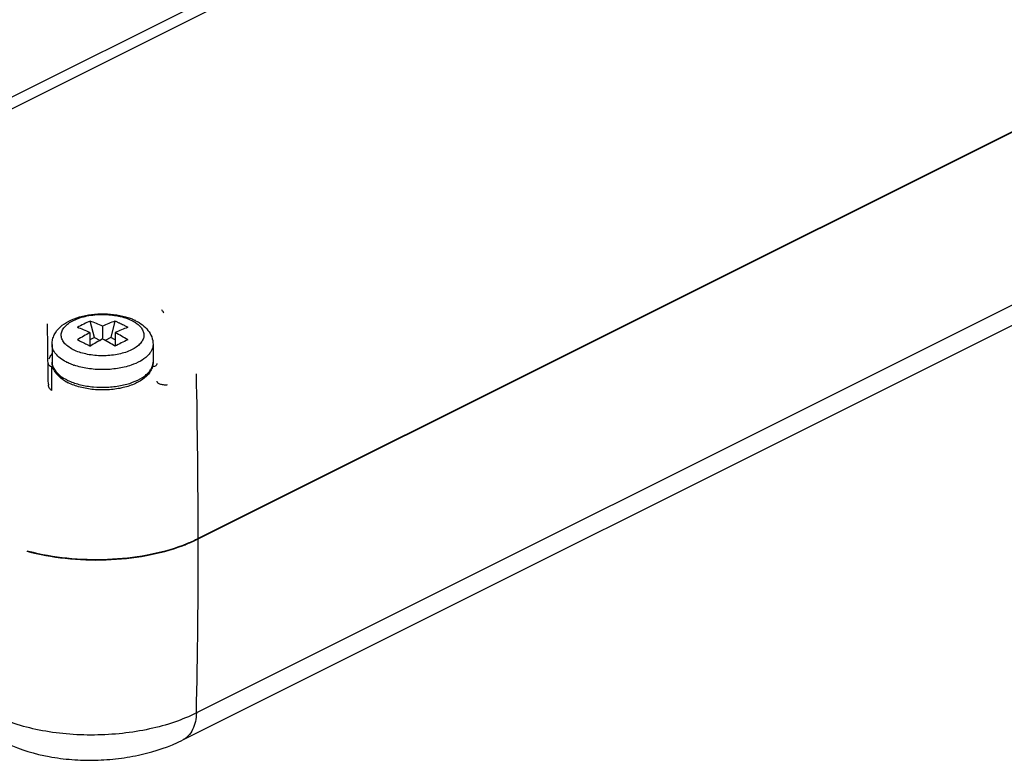
# Model space of a CAD drawing. Units: millimetres. Extents: x 763 to 1604, y 23 to 844.
# Drawn here: x 963 to 1017, y 114 to 155 of the extents above; entities that cross this region are included whole.
import ezdxf

# ---------------------------------------------------------------- set-up
doc = ezdxf.new("R2010")
doc.units = ezdxf.units.MM
doc.header["$LTSCALE"] = 19.36
doc.layers.get('0').update_dxf_attribs({"linetype": 'CONTINUOUS'})
doc.layers.add('COMPONENTI_DI_ASSIEME', color=7, linetype='CONTINUOUS')

# ---------------------------------------------------------------- blocks, each defined once
blk = doc.blocks.new('A$C466A484A')
at = {"layer": 'COMPONENTI_DI_ASSIEME', "color": 7, "linetype": 'Continuous'}
for p, q in [((90.303, 64.073), (297.929, 167.886)), ((316.839, 147.683), (108.96, 43.744)), ((108.961, 43.732), (316.864, 147.683)), ((208.455, 82.754), (108.083, 32.568)), ((103.209, 54.896), (102.972, 55.811)), ((104.345, 55.811), (104.108, 54.896)), ((102.951, 55.169), (102.951, 54.428)), ((103.658, 55.523), (103.658, 54.816)), ((104.365, 55.169), (104.365, 54.428)), ((103.209, 54.896), (102.951, 54.768)), ((103.209, 54.896), (103.521, 54.74)), ((104.108, 54.896), (103.796, 54.74)), ((104.365, 54.768), (104.108, 54.896)), ((100.858, 54.518), (100.858, 53.538)), ((106.458, 54.518), (106.458, 53.538)), ((100.654, 52.306), (100.655, 52.252))]:
    blk.add_line(p, q, dxfattribs=at)
at = {"layer": 'COMPONENTI_DI_ASSIEME', "color": 9, "linetype": 'Continuous'}
for p, q in [((199.897, 118.217), (91.636, 64.086)), ((208.946, 84.123), (108.861, 34.08)), ((105.279, 55.842), (105.308, 55.827)), ((100.855, 51.959), (100.855, 53.279))]:
    blk.add_line(p, q, dxfattribs=at)
at = {"layer": 'COMPONENTI_DI_ASSIEME', "color": 7, "linetype": 'Continuous'}
for centre, radius, start, end in [((107.02, 46.83), 9.851, 114.2653, 118.8648), ((99.044, 45.479), 11.053, 65.323, 69.1816), ((108.273, 45.479), 11.053, 110.8184, 114.6769), ((104.006, 52.806), 3.368, 67.1976, 71.0891), ((104.115, 53.074), 3.079, 66.5211, 67.1332), ((104.182, 53.227), 2.912, 63.4785, 66.5338), ((98.336, 45.125), 11.053, 65.3231, 69.1816), ((109.331, 43.393), 13.393, 118.4463, 121.8423), ((108.98, 45.126), 11.053, 110.8183, 114.677), ((97.983, 43.389), 13.398, 58.1584, 61.553), ((110.036, 43.044), 13.389, 118.4458, 121.8428), ((97.276, 43.036), 13.397, 58.1583, 61.5531), ((112.485, 39.021), 17.416, 115.2645, 117.8656), ((102.766, 54.453), 2.299, 236.0025, 239.5004), ((102.84, 54.577), 2.444, 239.4843, 240.1252), ((102.941, 54.758), 2.651, 240.174, 243.4511), ((104.609, 52.679), 9.952, 290.474, 290.6909), ((102.662, 54.745), 12.111, 254.6915, 255.1646)]:
    blk.add_arc(centre, radius, start, end, dxfattribs=at)
at = {"layer": 'COMPONENTI_DI_ASSIEME', "color": 9, "linetype": 'Continuous'}
for centre, radius, start, end in [((103.034, 56.213), 2.227, 242.5881, 243.4373), ((101.566, 53.538), 0.707, 179.981, 190.271), ((102.895, 55.962), 2.721, 242.5881, 243.4373), ((101.566, 53.278), 0.711, 169.4264, 179.9477), ((103.284, 56.89), 3.728, 250.6708, 251.1739), ((104.049, 56.843), 3.678, 288.8198, 288.9879), ((105.736, 53.276), 0.726, 7.1348, 12.6442), ((105.756, 53.278), 0.706, 0.014, 7.123), ((102.902, 54.996), 2.736, 242.8633, 243.436), ((102.953, 55.1), 2.852, 243.4482, 246.0692), ((-366.003, 43.165), 474.963, 0.06988, 1.17345), ((-326.341, 43.395), 435.302, 358.77389, 0.04431)]:
    blk.add_arc(centre, radius, start, end, dxfattribs=at)
at = {"layer": 'COMPONENTI_DI_ASSIEME', "color": 7, "linetype": 'Continuous'}
for points, knots in [([(100.858, 54.518), (100.858, 54.61), (100.88, 54.793), (101.007, 55.137), (101.304, 55.511), (101.796, 55.838), (102.387, 56.064), (103.049, 56.197), (103.746, 56.233), (104.439, 56.173), (104.886, 56.065), (105.098, 55.992)], [0, 0, 0, 0, 0.054463, 0.107947, 0.215979, 0.330305, 0.454733, 0.589023, 0.728738, 0.867557, 1, 1, 1, 1]), ([(104.7, 55.642), (104.671, 55.657), (104.619, 55.681), (104.545, 55.717), (104.457, 55.762), (104.389, 55.791), (104.345, 55.811)], [0, 0, 0, 0, 0.25013, 0.438201, 0.626628, 1, 1, 1, 1]), ([(105.482, 55.832), (105.617, 55.765), (105.871, 55.612), (106.187, 55.31), (106.406, 54.94), (106.458, 54.658), (106.458, 54.518)], [0, 0, 0, 0, 0.262694, 0.512839, 0.755829, 1, 1, 1, 1]), ([(105.052, 55.457), (105.023, 55.473), (104.972, 55.503), (104.899, 55.541), (104.81, 55.584), (104.745, 55.62), (104.7, 55.642)], [0, 0, 0, 0, 0.251575, 0.438959, 0.625422, 1, 1, 1, 1]), ([(102.265, 54.771), (102.294, 54.757), (102.368, 54.724), (102.484, 54.664), (102.572, 54.622), (102.616, 54.6)], [0, 0, 0, 0, 0.245979, 0.623913, 1, 1, 1, 1]), ([(102.616, 54.6), (102.646, 54.585), (102.719, 54.547), (102.839, 54.489), (102.927, 54.441), (102.972, 54.417)], [0, 0, 0, 0, 0.249651, 0.620805, 1, 1, 1, 1]), ([(101.48, 52.546), (101.39, 52.608), (101.223, 52.74), (101.021, 52.978), (100.889, 53.247), (100.858, 53.442), (100.858, 53.538)], [0, 0, 0, 0, 0.270013, 0.522498, 0.762678, 1, 1, 1, 1]), ([(106.458, 53.538), (106.458, 53.452), (106.433, 53.278), (106.327, 53.034), (106.163, 52.813), (105.868, 52.545), (105.385, 52.28), (104.704, 52.075), (103.946, 51.977), (103.167, 51.992), (102.425, 52.118), (101.963, 52.283), (101.756, 52.386)], [0, 0, 0, 0, 0.047624, 0.095461, 0.145075, 0.19768, 0.313708, 0.444982, 0.587166, 0.732456, 0.87252, 1, 1, 1, 1]), ([(108.96, 43.744), (108.893, 43.71), (108.613, 43.575), (108.326, 43.456), (108.106, 43.373)], [0, 0, 0, 0, 0.24259, 1, 1, 1, 1]), ([(108.125, 43.368), (108.198, 43.396), (108.481, 43.506), (108.759, 43.631), (108.961, 43.732)], [0, 0, 0, 0, 0.257167, 1, 1, 1, 1]), ([(99.456, 43.054), (100.153, 42.862), (101.618, 42.596), (103.852, 42.517), (106.043, 42.746), (107.442, 43.113), (108.09, 43.355)], [0, 0, 0, 0, 0.247805, 0.507431, 0.763197, 1, 1, 1, 1]), ([(108.106, 43.373), (107.467, 43.133), (106.085, 42.767), (103.92, 42.533), (101.708, 42.6), (100.255, 42.854), (99.561, 43.038)], [0, 0, 0, 0, 0.236352, 0.491731, 0.751399, 1, 1, 1, 1]), ([(98.397, 32.373), (99.124, 32.033), (100.317, 31.681), (101.962, 31.474), (103.25, 31.441), (104.538, 31.533), (106.179, 31.814), (107.362, 32.207), (108.084, 32.568)], [0, 0, 0, 0, 0.241766, 0.369116, 0.498954, 0.629079, 0.757132, 1, 1, 1, 1])]:
    blk.add_open_spline(points, degree=3, knots=knots, dxfattribs=at)
at = {"layer": 'COMPONENTI_DI_ASSIEME', "color": 9, "linetype": 'Continuous'}
for points, knots in [([(107.051, 56.256), (107.044, 56.271), (107.012, 56.332), (106.976, 56.39), (106.947, 56.431)], [0, 0, 0, 0, 0.254719, 1, 1, 1, 1]), ([(102.008, 54.236), (101.912, 54.286), (101.737, 54.394), (101.526, 54.591), (101.394, 54.811), (101.351, 55.047), (101.406, 55.281), (101.55, 55.498), (101.77, 55.693), (102.059, 55.862), (102.407, 56), (102.8, 56.102), (103.226, 56.164), (103.811, 56.191), (104.39, 56.136), (104.925, 55.995), (105.168, 55.897), (105.279, 55.842)], [0, 0, 0, 0, 0.059401, 0.111032, 0.155903, 0.196849, 0.238073, 0.283795, 0.336554, 0.397164, 0.46524, 0.539512, 0.618178, 0.699078, 0.858212, 0.93233, 1, 1, 1, 1]), ([(105.308, 55.827), (105.332, 55.814), (105.423, 55.765), (105.511, 55.708), (105.572, 55.662)], [0, 0, 0, 0, 0.26106, 1, 1, 1, 1]), ([(100.654, 52.306), (100.642, 52.911), (100.624, 54.031), (100.613, 55.15), (100.61, 55.664)], [0, 0, 0, 0, 0.541329, 1, 1, 1, 1]), ([(105.572, 55.662), (105.644, 55.607), (105.771, 55.492), (105.906, 55.287), (105.963, 55.069), (105.934, 54.847), (105.824, 54.637), (105.643, 54.446), (105.398, 54.275), (104.977, 54.074), (104.349, 53.913), (103.677, 53.871), (103.127, 53.911), (102.618, 53.995), (102.255, 54.113), (102.038, 54.221)], [0, 0, 0, 0, 0.052339, 0.098029, 0.139398, 0.180107, 0.224017, 0.273915, 0.331042, 0.39546, 0.542133, 0.702099, 0.782292, 0.859906, 1, 1, 1, 1]), ([(101.642, 53.546), (101.526, 53.607), (101.316, 53.736), (101.06, 53.973), (100.897, 54.236), (100.858, 54.427), (100.858, 54.518)], [0, 0, 0, 0, 0.30089, 0.563808, 0.792254, 1, 1, 1, 1]), ([(106.458, 54.518), (106.458, 54.461), (106.444, 54.345), (106.38, 54.175), (106.277, 54.013), (106.079, 53.797), (105.737, 53.56), (105.42, 53.425), (105.246, 53.365)], [0, 0, 0, 0, 0.095955, 0.195928, 0.303317, 0.420467, 0.687882, 1, 1, 1, 1]), ([(100.704, 53.719), (100.713, 53.743), (100.753, 53.839), (100.809, 53.928), (100.857, 53.991)], [0, 0, 0, 0, 0.239629, 1, 1, 1, 1]), ([(102.05, 53.372), (102.017, 53.383), (101.891, 53.43), (101.767, 53.483), (101.678, 53.528)], [0, 0, 0, 0, 0.259155, 1, 1, 1, 1]), ([(106.44, 53.38), (106.443, 53.393), (106.454, 53.445), (106.458, 53.499), (106.458, 53.538)], [0, 0, 0, 0, 0.252284, 1, 1, 1, 1]), ([(100.855, 53.279), (100.805, 53.279), (100.728, 53.304), (100.667, 53.38), (100.655, 53.426), (100.655, 53.449)], [0, 0, 0, 0, 0.519356, 0.764841, 1, 1, 1, 1]), ([(100.87, 53.412), (100.884, 53.33), (100.946, 53.163), (101.116, 52.936), (101.357, 52.73), (101.549, 52.615), (101.654, 52.561)], [0, 0, 0, 0, 0.208585, 0.44035, 0.703762, 1, 1, 1, 1]), ([(101.796, 52.493), (102, 52.402), (102.447, 52.257), (103.162, 52.144), (103.911, 52.127), (104.643, 52.21), (105.305, 52.385), (105.782, 52.609), (106.081, 52.828), (106.252, 53), (106.376, 53.183), (106.425, 53.315), (106.44, 53.38)], [0, 0, 0, 0, 0.130146, 0.273121, 0.421462, 0.567063, 0.702065, 0.820212, 0.87193, 0.918687, 0.961015, 1, 1, 1, 1]), ([(105.235, 53.361), (104.991, 53.278), (104.468, 53.157), (103.658, 53.098), (102.848, 53.157), (102.325, 53.278), (102.081, 53.361)], [0, 0, 0, 0, 0.241505, 0.499931, 0.758275, 1, 1, 1, 1]), ([(106.662, 53.449), (106.661, 53.426), (106.649, 53.38), (106.588, 53.304), (106.511, 53.279), (106.462, 53.279)], [0, 0, 0, 0, 0.235159, 0.480644, 1, 1, 1, 1]), ([(106.662, 52.478), (106.662, 52.462), (106.674, 52.425), (106.718, 52.381), (106.783, 52.343), (106.866, 52.313), (106.962, 52.292), (107.095, 52.276), (107.198, 52.278), (107.263, 52.288)], [0, 0, 0, 0, 0.072743, 0.161307, 0.27206, 0.403719, 0.5507, 0.705092, 1, 1, 1, 1]), ([(100.855, 51.959), (100.804, 51.985), (100.735, 52.048), (100.674, 52.154), (100.655, 52.219), (100.655, 52.252)], [0, 0, 0, 0, 0.467762, 0.731639, 1, 1, 1, 1]), ([(108.861, 34.08), (108.47, 33.882), (107.619, 33.532), (106.243, 33.157), (104.752, 32.919), (103.204, 32.827), (101.656, 32.887), (100.165, 33.096), (98.789, 33.45), (97.938, 33.789), (97.548, 33.984)], [0, 0, 0, 0, 0.11286, 0.236093, 0.366628, 0.50084, 0.634888, 0.76498, 0.887648, 1, 1, 1, 1]), ([(108.861, 34.08), (108.855, 33.919), (108.819, 33.604), (108.674, 33.165), (108.467, 32.856), (108.259, 32.669), (108.143, 32.598), (108.083, 32.568)], [0, 0, 0, 0, 0.272429, 0.531326, 0.772481, 0.887476, 1, 1, 1, 1])]:
    blk.add_open_spline(points, degree=3, knots=knots, dxfattribs=at)

msp = doc.modelspace()

# ---------------------------------------------------------------- block references
msp.add_blockref('A$C466A484A', (863.552, 82.397))

doc.saveas('drawing.dxf')
